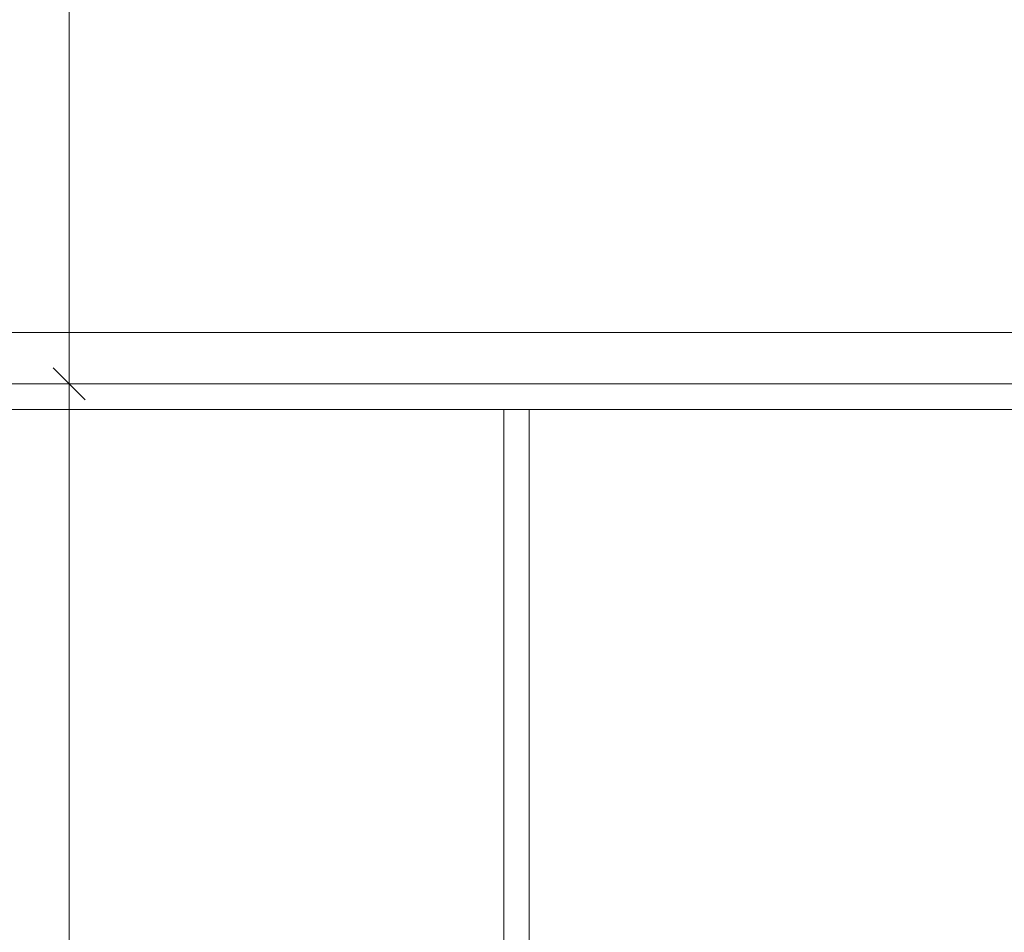
# Model space of a CAD drawing. Extents: x 0 to 97.5, y 0 to 44.5.
# Drawn here: x 62.5 to 64.8, y 21.9 to 24.1 of the extents above; entities that cross this region are included whole.
import ezdxf
from ezdxf.xclip import XClip

# ---------------------------------------------------------------- set-up
doc = ezdxf.new("R2010")
doc.units = 0
doc.header["$MEASUREMENT"] = 0
doc.header["$XCLIPFRAME"] = 0
for name, color, linetype in [('Neubau_10 Fassade', 7, 'Continuous'), ('Neubau_10 Wand außen', 7, 'Continuous'), ('Neubau_95 L5 Ausführungsplanung Bemaßung.roh', 7, 'Continuous')]:
    doc.layers.add(name, color=color, linetype=linetype)

# ---------------------------------------------------------------- blocks, each defined once
blk = doc.blocks.new('Zeichnung_4_1', base_point=(-24.0778, 11.0282))
at = {"layer": 'Neubau_10 Fassade', "color": 7, "linetype": 'Continuous', "lineweight": 18, "ltscale": 20}
for p, q in [((62.1059, 23.2082), (63.6869, 23.2082)), ((63.6869, 23.2082), (65.2679, 23.2082)), ((62.1359, 23.1482), (63.6569, 23.1482)), ((63.6569, 20.8282), (63.6569, 23.1482)), ((63.7169, 23.1482), (63.6569, 23.1482)), ((63.7169, 23.1482), (65.2379, 23.1482)), ((63.7169, 20.8282), (63.7169, 23.1482))]:
    blk.add_line(p, q, dxfattribs=at)
at = {"layer": 'Neubau_10 Wand außen', "color": 7, "linetype": 'Continuous', "lineweight": 18, "ltscale": 20}
blk.add_line((73.3104, 23.3282), (61.9704, 23.3282), dxfattribs=at)
at = {"layer": 'Neubau_95 L5 Ausführungsplanung Bemaßung.roh', "color": 7, "linetype": 'Continuous', "lineweight": 13, "ltscale": 20}
for p, q in [((62.6384, 23.2082), (62.6384, 37.6782)), ((62.6009, 23.2457), (62.6759, 23.1707)), ((62.7087, 23.2082), (62.5681, 23.2082)), ((62.6384, 20.1782), (62.6384, 23.2082))]:
    blk.add_line(p, q, dxfattribs=at)

msp = doc.modelspace()

# ---------------------------------------------------------------- block references
at = {"color": 7, "linetype": 'Continuous', "lineweight": 13, "ltscale": 20}
ref = msp.add_blockref('Zeichnung_4_1', (-24.0778, 11.0282), dxfattribs=at)
XClip(ref).set_block_clipping_path([(14.9500030593, 1.2499913276), (86.9500030593, 1.2499990699), (86.9499984569, 44.0500092423), (14.9499984569, 44.0500015001)])

doc.saveas('drawing.dxf')
